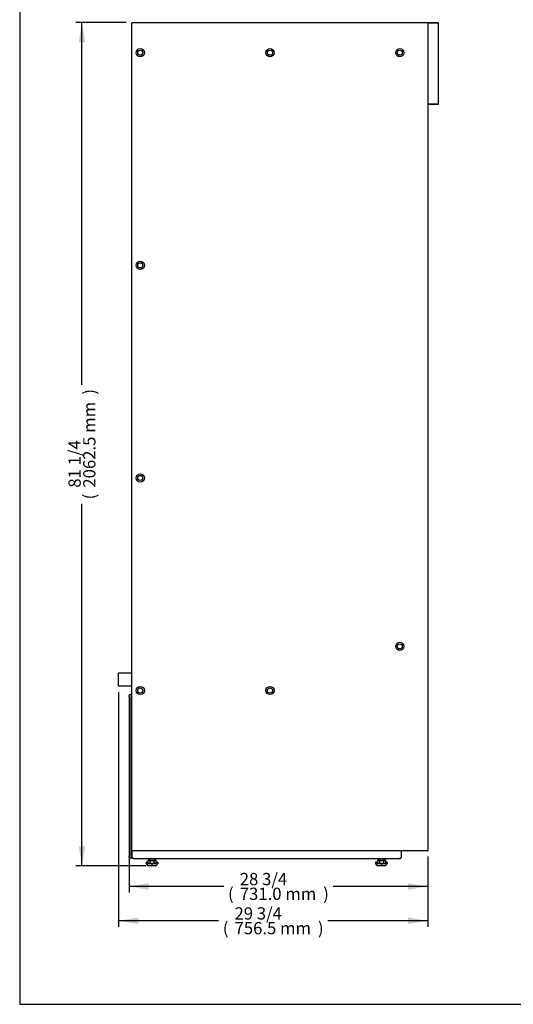
# Model space of a CAD drawing. Units: millimetres. Extents: x 0 to 4822, y 0 to 3721.
# Drawn here: x 0 to 1208, y 0 to 2408 of the extents above; entities that cross this region are included whole.
import ezdxf
from ezdxf.enums import TextEntityAlignment as Align

# ---------------------------------------------------------------- set-up
doc = ezdxf.new("R2010")
doc.units = ezdxf.units.MM
for name, color, linetype in [('Default', 7, 'Continuous'), ('INSERT_NUT-인치-육각', 7, 'Continuous'), ('TOM-48E-기계실코팅망', 7, 'Continuous'), ('TOM-96E-도광판커버', 7, 'Continuous'), ('TOM-E-베이스좌', 7, 'Continuous'), ('TOM-E-측판내부좌', 7, 'Continuous'), ('TOM-E-측판외부좌', 7, 'Continuous'), ('베이스볼트-인치', 7, 'Continuous'), ('플레이트그릴커버-좌', 7, 'Continuous'), ('후면브라켓', 7, 'Continuous')]:
    doc.layers.add(name, color=color, linetype=linetype)
doc.styles.add('SEACAD_Arial', font='arial.ttf')

# ---------------------------------------------------------------- blocks, each defined once
blk = doc.blocks.new('SE1')
at = {"layer": 'INSERT_NUT-인치-육각', "color": 7, "linetype": 'Continuous'}
for p, q in [((-2336.1, 742.6), (-2336.1, 741.6)), ((-2335.9, 741.6), (-2336.1, 741.6)), ((-2335.8, 742.6), (-2335.8, 741.6)), ((-2318.5, 741.6), (-2335.8, 741.6)), ((-2318.5, 741.6), (-2318.5, 742.6)), ((-2318.2, 741.6), (-2318.5, 741.6)), ((-2318.2, 741.6), (-2318.2, 742.6)), ((-2318.2, 741.6), (-2318, 741.6)), ((-2318, 741.6), (-2318, 742.6)), ((-1774.9, 742.6), (-1774.9, 741.6)), ((-1774.7, 741.6), (-1774.9, 741.6)), ((-1774.6, 742.6), (-1774.6, 741.6)), ((-1774.4, 741.6), (-1774.6, 741.6)), ((-1774.4, 742.6), (-1774.4, 741.6)), ((-1757.1, 741.6), (-1774.4, 741.6)), ((-1757.1, 741.6), (-1757.1, 742.6)), ((-1757, 741.6), (-1756.8, 741.6)), ((-1756.8, 741.6), (-1756.8, 742.6))]:
    blk.add_line(p, q, dxfattribs=at)
at = {"layer": 'TOM-48E-기계실코팅망', "color": 7, "linetype": 'Continuous'}
for p, q in [((-2383.2, 1139.4), (-2383.2, 1141.9)), ((-2383.2, 1139.3), (-2383.2, 1139.4)), ((-2383.2, 1139.3), (-2383.2, 1131.9)), ((-2383.2, 1131.9), (-2383.2, 1121.9)), ((-2376.2, 1144.4), (-2378.7, 1144.4)), ((-2378.7, 1144.4), (-2378.7, 1143.4)), ((-2378.2, 1141.9), (-2378.2, 1139.4)), ((-2378.2, 1139.4), (-2378.2, 1139.3)), ((-2378.2, 1131.9), (-2378.2, 1139.3)), ((-2378.2, 1121.9), (-2378.2, 1131.9)), ((-2383.2, 1121.9), (-2383.2, 944.4)), ((-2378.2, 944.4), (-2378.2, 1121.9)), ((-2383.2, 944.4), (-2383.2, 766.9)), ((-2378.2, 766.9), (-2378.2, 944.4)), ((-2383.2, 766.9), (-2383.2, 756.9)), ((-2383.2, 756.9), (-2383.2, 749.5)), ((-2383.2, 749.4), (-2383.2, 749.5)), ((-2383.2, 746.9), (-2383.2, 749.4)), ((-2378.2, 756.9), (-2378.2, 766.9)), ((-2378.2, 749.5), (-2378.2, 756.9)), ((-2378.2, 749.5), (-2378.2, 749.4)), ((-2378.2, 749.4), (-2378.2, 746.9)), ((-2378.7, 745.4), (-2378.7, 744.4)), ((-2375.7, 744.4), (-2378.7, 744.4)), ((-2375.7, 744.4), (-2375.7, 744.9))]:
    blk.add_line(p, q, dxfattribs=at)
for centre, start, end in [((-2380.7, 1141.9), 0, 180), ((-2380.7, 746.9), 180, 0)]:
    blk.add_arc(centre, 2.5, start, end, dxfattribs=at)
at = {"layer": 'TOM-96E-도광판커버', "color": 7, "linetype": 'Continuous'}
for p, q in [((-1651.8, 2788.1), (-1627.6, 2788.1)), ((-1651.8, 2788.1), (-1651.8, 2787.3)), ((-1651.8, 2787.3), (-1627.6, 2787.3)), ((-1627.6, 2787.3), (-1651.8, 2787.3)), ((-1651.8, 2787.3), (-1651.8, 2588.9)), ((-1626.8, 2787.3), (-1627.6, 2787.3)), ((-1626.8, 2787.3), (-1626.8, 2588.9)), ((-1652.2, 2588.9), (-1651.8, 2588.9)), ((-1652.2, 2588.1), (-1651.8, 2588.1)), ((-1651.8, 2588.1), (-1651.8, 2588.9)), ((-1627.6, 2588.9), (-1651.8, 2588.9)), ((-1651.8, 2588.9), (-1627.6, 2588.9)), ((-1627.6, 2588.1), (-1651.8, 2588.1)), ((-1627.6, 2588.9), (-1626.8, 2588.9))]:
    blk.add_line(p, q, dxfattribs=at)
for centre, radius, start, end in [((-1627.6, 2787.3), 0.81, 0, 90), ((-1627.6, 2787.3), 0.01, 0, 90), ((-1627.6, 2588.9), 0.01, 270, 0), ((-1627.6, 2588.9), 0.81, 270, 0)]:
    blk.add_arc(centre, radius, start, end, dxfattribs=at)
at = {"layer": 'TOM-E-베이스좌', "color": 7, "linetype": 'Continuous'}
for p, q in [((-2375.7, 744.9), (-2375.7, 763.4)), ((-1717.2, 762.6), (-1717.2, 744.9)), ((-2375.7, 744.9), (-2373.4, 744.9)), ((-2373.4, 742.6), (-2373.4, 744.9)), ((-1719.5, 742.6), (-2373.4, 742.6)), ((-1719.5, 742.6), (-1719.5, 744.9)), ((-1719.5, 744.9), (-1717.2, 744.9))]:
    blk.add_line(p, q, dxfattribs=at)
at = {"layer": 'TOM-E-측판내부좌', "color": 7, "linetype": 'Continuous'}
for centre in [(-2355.7, 2714.4), (-2038.2, 2714.4), (-1720.7, 2714.4), (-2355.7, 2194.4), (-2355.7, 1674.4), (-1720.7, 1262.4), (-2355.7, 1154.4), (-2038.2, 1154.4)]:
    blk.add_circle(centre, 6.25, dxfattribs=at)
at = {"layer": 'TOM-E-측판외부좌', "color": 7, "linetype": 'Continuous'}
for p, q in [((-2376.2, 763.4), (-2376.2, 2787.3)), ((-2375.4, 2787.3), (-2376.2, 2787.3)), ((-2375.4, 2788.1), (-1653, 2788.1)), ((-2375.4, 2788.1), (-2375.4, 2787.3)), ((-1653, 2788.1), (-1653, 2787.3)), ((-1652.2, 2787.3), (-1653, 2787.3)), ((-1652.2, 2787.3), (-1652.2, 763.4)), ((-2376.2, 763.4), (-2375.4, 763.4)), ((-2375.4, 762.6), (-2375.4, 763.4)), ((-1653, 762.6), (-2375.4, 762.6)), ((-1653, 762.6), (-1653, 763.4)), ((-1653, 763.4), (-1652.2, 763.4))]:
    blk.add_line(p, q, dxfattribs=at)
for centre in [(-2355.7, 2714.4), (-2038.2, 2714.4), (-1720.7, 2714.4), (-2355.7, 2194.4), (-2355.7, 1674.4), (-1720.7, 1262.4), (-2355.7, 1154.4), (-2038.2, 1154.4)]:
    blk.add_circle(centre, 10, dxfattribs=at)
at = {"layer": '베이스볼트-인치', "color": 7, "linetype": 'Continuous'}
for p, q in [((-2336.9, 734.4), (-2341.2, 734.4)), ((-2341.2, 734.4), (-2341.2, 730.7)), ((-2341.2, 730.7), (-2339, 729.8)), ((-2340.4, 730.7), (-2339, 730.1)), ((-2339.1, 727.1), (-2335.6, 725.6)), ((-2327.1, 731.6), (-2339, 731.6)), ((-2339, 731.6), (-2339, 727.9)), ((-2339, 727.1), (-2339, 727.9)), ((-2336.9, 738.8), (-2336.9, 731.6)), ((-2336.9, 738.8), (-2332, 738.8)), ((-2335.9, 741.6), (-2335.9, 738.8)), ((-2335.9, 741.6), (-2335.8, 741.6)), ((-2318.6, 725.6), (-2335.6, 725.6)), ((-2333.4, 741.3), (-2333.4, 738.8)), ((-2332, 738.8), (-2332, 731.6)), ((-2332, 738.8), (-2322.2, 738.8)), ((-2315.2, 731.6), (-2327.1, 731.6)), ((-2327.1, 731.6), (-2327.1, 727.9)), ((-2322.2, 738.8), (-2322.2, 731.6)), ((-2322.2, 738.8), (-2317.4, 738.8)), ((-2320.9, 738.8), (-2320.9, 741.6)), ((-2319, 741.6), (-2319, 738.8)), ((-2318.6, 725.6), (-2315.2, 727.1)), ((-2318.2, 741.6), (-2318.2, 738.8)), ((-2318.2, 741.6), (-2318.2, 741.6)), ((-2317.4, 738.8), (-2317.4, 731.6)), ((-2313.7, 734.4), (-2317.4, 734.4)), ((-2315.2, 731.6), (-2315.2, 727.9)), ((-2315.2, 729.7), (-2312.9, 730.7)), ((-2315.2, 730), (-2313.7, 730.7)), ((-2315.2, 727.1), (-2315.2, 727.9)), ((-2312.9, 734.4), (-2313.7, 734.4)), ((-2313.7, 734.4), (-2313.7, 730.7)), ((-2312.9, 734.4), (-2312.9, 730.7)), ((-1775.5, 734.4), (-1780, 734.4)), ((-1780, 734.4), (-1780, 730.7)), ((-1780, 730.7), (-1777.6, 729.7)), ((-1779.2, 730.7), (-1777.6, 730)), ((-1777.7, 727.1), (-1774.2, 725.6)), ((-1765.7, 731.6), (-1777.6, 731.6)), ((-1777.6, 731.6), (-1777.6, 727.9)), ((-1777.6, 727.1), (-1777.6, 727.9)), ((-1775.5, 738.8), (-1775.5, 731.6)), ((-1775.5, 738.8), (-1770.6, 738.8)), ((-1774.7, 741.6), (-1774.7, 738.8)), ((-1774.7, 741.6), (-1774.6, 741.6)), ((-1757.2, 725.6), (-1774.2, 725.6)), ((-1772, 741.6), (-1772, 738.8)), ((-1770.6, 738.8), (-1770.6, 731.6)), ((-1770.6, 738.8), (-1760.8, 738.8)), ((-1753.8, 731.6), (-1765.7, 731.6)), ((-1765.7, 731.6), (-1765.7, 727.9)), ((-1760.8, 738.8), (-1760.8, 731.6)), ((-1760.8, 738.8), (-1756, 738.8)), ((-1760.3, 741.1), (-1760.3, 741.6)), ((-1759.5, 738.8), (-1759.5, 741.3)), ((-1757.8, 741.6), (-1757.8, 738.8)), ((-1757.2, 725.6), (-1753.8, 727.1)), ((-1757.1, 741.6), (-1757, 741.6)), ((-1757, 741.6), (-1757, 738.8)), ((-1756, 738.8), (-1756, 731.6)), ((-1752.5, 734.4), (-1756, 734.4)), ((-1753.8, 731.6), (-1753.8, 727.9)), ((-1753.8, 730.1), (-1752.5, 730.7)), ((-1753.8, 729.8), (-1751.7, 730.7)), ((-1753.8, 727.1), (-1753.8, 727.9)), ((-1752.5, 734.4), (-1752.5, 730.7)), ((-1751.7, 734.4), (-1752.5, 734.4)), ((-1751.7, 734.4), (-1751.7, 730.7))]:
    blk.add_line(p, q, dxfattribs=at)
for centre, radius, start, end in [((-2337.7, 737.7), 7.76, 243.7309, 260.3654), ((-2333.1, 749.5), 22.4, 254.5844, 285.4156), ((-2321.2, 749.5), 22.4, 254.6017, 285.3983), ((-2317.1, 737.7), 7.75, 284.1981, 296.3083), ((-2316.3, 737.7), 7.75, 292.2578, 296.3083), ((-1776.5, 737.7), 7.76, 243.7309, 261.8628), ((-1771.7, 749.5), 22.4, 254.5844, 285.4156), ((-1759.8, 749.5), 22.4, 254.6017, 285.3983), ((-1755.9, 737.7), 7.75, 285.7539, 296.3083), ((-1755.1, 737.7), 7.75, 290.6569, 296.3083)]:
    blk.add_arc(centre, radius, start, end, dxfattribs=at)
blk.add_open_spline([(-2333.4, 741.3), (-2333.4, 741.3), (-2333.3, 741.3), (-2333, 741.4), (-2332.2, 741.5), (-2331, 741.6), (-2330.8, 741.6), (-2330.6, 741.6)], degree=3, knots=[0.003233855, 0.003233855, 0.003233855, 0.003233855, 0.004329004, 0.004329004, 0.008658009, 0.008658009, 0.009231538, 0.009231538, 0.009231538, 0.009231538], dxfattribs=at)
for points in [[(-2333, 741.6), (-2333.2, 741.5), (-2333.3, 741.4), (-2333.4, 741.3)], [(-1760.3, 741.1), (-1759.7, 741.2), (-1759.4, 741.2), (-1759.5, 741.3)], [(-1759.5, 741.3), (-1759.6, 741.4), (-1759.7, 741.5), (-1759.8, 741.6)]]:
    blk.add_open_spline(points, degree=3, dxfattribs=at)
at = {"layer": '플레이트그릴커버-좌', "color": 7, "linetype": 'Continuous'}
for p, q in [((-1653, 762.6), (-1652.2, 762.6)), ((-1652.2, 762.6), (-1652.2, 763.4))]:
    blk.add_line(p, q, dxfattribs=at)
at = {"layer": '후면브라켓', "color": 7, "linetype": 'Continuous'}
for p, q in [((-2408.7, 1165.8), (-2408.7, 1196.8)), ((-2376.2, 1196.8), (-2408.7, 1196.8)), ((-2408.7, 1165.8), (-2376.2, 1165.8))]:
    blk.add_line(p, q, dxfattribs=at)
blk = doc.blocks.new('GDimGGroup2')
at = {"layer": 'Default', "linetype": 'Continuous'}
for points in [[(-2506.3, 2740.1), (-2490.3, 2740.1), (-2498.3, 2788.1)], [(-2506.3, 773.6), (-2498.3, 725.6), (-2490.3, 773.6)]]:
    blk.add_hatch(color=7, dxfattribs=at).paths.add_polyline_path(points)
at = {"layer": 'Default', "color": 7, "linetype": 'Continuous'}
for p, q in [((-2390.4, 2788.1), (-2513.3, 2788.1)), ((-2498.3, 1902.4), (-2498.3, 2788.1)), ((-2498.3, 725.6), (-2498.3, 1611.4)), ((-2342.1, 725.6), (-2513.3, 725.6))]:
    blk.add_line(p, q, dxfattribs=at)
at = {"layer": 'Default', "color": 7, "linetype": 'Continuous', "style": 'SEACAD_Arial'}
for s, p in [(')', (-2495.3, 1878.2)), ('2062.5 mm', (-2495.3, 1650.6)), ('81 1/4', (-2531.3, 1650.6)), ('(', (-2495.3, 1621.9))]:
    blk.add_text(s, height=30, rotation=90, dxfattribs=at).set_placement(p, align=Align.TOP_LEFT)
blk = doc.blocks.new('GDimGGroup10')
at = {"layer": 'Default', "linetype": 'Continuous'}
for points in [[(-2335.2, 667.3), (-2335.2, 683.3), (-2383.2, 675.3)], [(-1700.2, 667.3), (-1652.2, 675.3), (-1700.2, 683.3)]]:
    blk.add_hatch(color=7, dxfattribs=at).paths.add_polyline_path(points)
at = {"layer": 'Default', "color": 7, "linetype": 'Continuous'}
for p, q in [((-2383.2, 751.9), (-2383.2, 660.3)), ((-1652.2, 748.4), (-1652.2, 660.3)), ((-2151.4, 675.3), (-2383.2, 675.3)), ((-1652.2, 675.3), (-1883.9, 675.3))]:
    blk.add_line(p, q, dxfattribs=at)
at = {"layer": 'Default', "color": 7, "linetype": 'Continuous', "style": 'SEACAD_Arial'}
for s, p in [('28 3/4', (-2112.2, 708.3)), ('(', (-2140.9, 672.3)), (')', (-1908.1, 672.3)), ('731.0 mm', (-2112.2, 672.3))]:
    blk.add_text(s, height=30, dxfattribs=at).set_placement(p, align=Align.TOP_LEFT)
blk = doc.blocks.new('GDimGGroup11')
at = {"layer": 'Default', "linetype": 'Continuous'}
for points in [[(-2360.7, 583.3), (-2360.7, 599.3), (-2408.7, 591.3)], [(-1700.2, 583.3), (-1652.2, 591.3), (-1700.2, 599.3)]]:
    blk.add_hatch(color=7, dxfattribs=at).paths.add_polyline_path(points)
at = {"layer": 'Default', "color": 7, "linetype": 'Continuous'}
for p, q in [((-2408.7, 1150.8), (-2408.7, 576.3)), ((-1652.2, 748.4), (-1652.2, 576.3)), ((-2164.2, 591.3), (-2408.7, 591.3)), ((-1652.2, 591.3), (-1896.7, 591.3))]:
    blk.add_line(p, q, dxfattribs=at)
at = {"layer": 'Default', "color": 7, "linetype": 'Continuous', "style": 'SEACAD_Arial'}
for s, p in [('29 3/4', (-2125, 624.3)), ('(', (-2153.7, 588.3)), ('756.5 mm', (-2125, 588.3)), (')', (-1920.9, 588.3))]:
    blk.add_text(s, height=30, dxfattribs=at).set_placement(p, align=Align.TOP_LEFT)

msp = doc.modelspace()

# ---------------------------------------------------------------- linework, layer by layer
msp.add_lwpolyline([(0, 0), (4822.2, 0), (4822.2, 3720.9), (0, 3720.9)], close=True)

# ---------------------------------------------------------------- block references
at = {"layer": 'Default'}
for name in ['GDimGGroup2', 'SE1', 'GDimGGroup11', 'GDimGGroup10']:
    msp.add_blockref(name, (2650.7, -387), dxfattribs=at)

doc.saveas('drawing.dxf')
